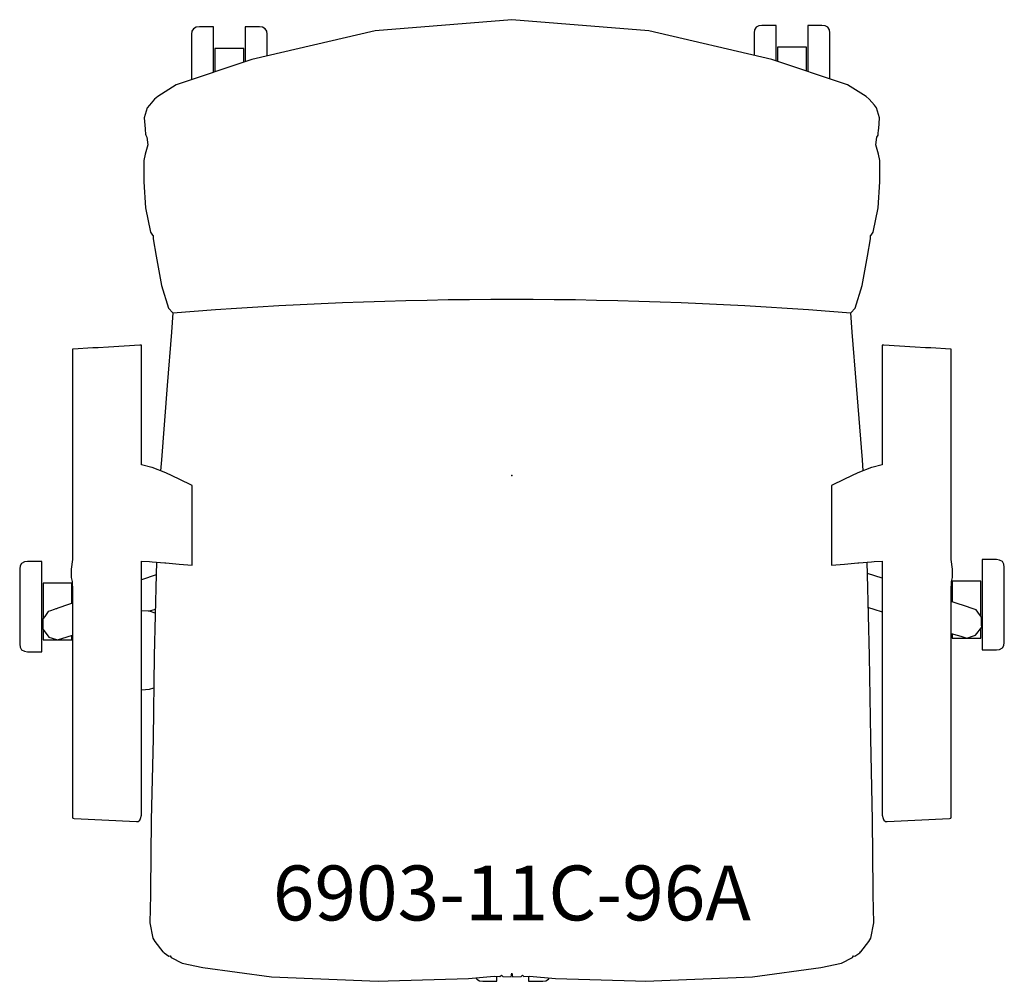
# Model space of a CAD drawing. Units: inches. Extents: x -13.4 to 13.4, y -13.8 to 12.5.
import ezdxf

# ---------------------------------------------------------------- set-up
doc = ezdxf.new("R2010")
doc.units = ezdxf.units.IN
doc.header["$MEASUREMENT"] = 0
for name, color, linetype, true_color in [('AFUCH-P', 2, 'Continuous', 0xffff00), ('AFUCH-P-NODE', 2, 'Continuous', 0xffff00), ('AFUCH-P-TN', 2, 'Continuous', 0xffff00)]:
    doc.layers.add(name, color=color, linetype=linetype, true_color=true_color)
doc.styles.add('Default', font='arial.ttf')

msp = doc.modelspace()

# ---------------------------------------------------------------- linework, layer by layer
at = {"layer": 'AFUCH-P'}
for points in [[(9.592, 0.135), (9.572, 0.433), (9.41, 2.466), (9.295, 3.918), (9.254, 4.446), (9.376, 4.577), (9.566, 5.198), (9.714, 5.998), (9.797, 6.468), (9.798, 6.555), (9.813, 6.57), (9.868, 6.653), (10.004, 7.318), (10.046, 8.027), (10.046, 8.611), (10.015, 8.777), (9.941, 9.032), (9.967, 9.245), (9.999, 9.303), (10.006, 9.331), (10.015, 9.456), (10.018, 9.47), (10.043, 9.776), (9.959, 10.05), (9.9, 10.121), (9.755, 10.286), (9.671, 10.359), (9.164, 10.671), (7.098, 11.369), (3.737, 12.149), (0, 12.454), (-3.737, 12.149), (-7.098, 11.369), (-9.164, 10.671), (-9.671, 10.359), (-9.755, 10.286), (-9.9, 10.121), (-9.959, 10.05), (-10.043, 9.776), (-10.018, 9.47), (-10.015, 9.456), (-10.006, 9.331), (-9.999, 9.303), (-9.967, 9.245), (-9.941, 9.032), (-10.015, 8.777), (-10.046, 8.611), (-10.046, 8.027), (-10.004, 7.318), (-9.868, 6.653), (-9.813, 6.57), (-9.798, 6.555), (-9.797, 6.468), (-9.714, 5.998), (-9.566, 5.198), (-9.376, 4.577), (-9.254, 4.446), (-9.295, 3.918), (-9.41, 2.466), (-9.572, 0.433), (-9.592, 0.134)], [(-8.146, 11.015), (-8.146, 11.314), (-8.146, 11.671), (-8.146, 11.966), (-8.146, 12.168), (-8.146, 12.259), (-8.533, 12.259), (-8.618, 12.249), (-8.693, 12.208), (-8.735, 12.138), (-8.746, 12.056), (-8.746, 12.056), (-8.746, 11.98), (-8.746, 11.811), (-8.746, 11.565), (-8.746, 11.267), (-8.746, 10.945), (-8.746, 10.812)], [(-6.681, 11.466), (-6.681, 11.565), (-6.681, 11.811), (-6.681, 11.98), (-6.681, 12.056), (-6.681, 12.056), (-6.692, 12.138), (-6.735, 12.208), (-6.809, 12.249), (-6.894, 12.259), (-7.282, 12.259), (-7.282, 12.168), (-7.282, 11.966), (-7.282, 11.671), (-7.282, 11.314), (-7.282, 11.307)], [(7.217, 11.329), (7.217, 11.354), (7.217, 11.712), (7.217, 12.006), (7.217, 12.208), (7.217, 12.299), (6.829, 12.299), (6.744, 12.289), (6.67, 12.249), (6.627, 12.178), (6.616, 12.097), (6.616, 12.096), (6.616, 12.021), (6.616, 11.851), (6.616, 11.605), (6.616, 11.481)], [(8.681, 10.834), (8.681, 10.985), (8.681, 11.307), (8.681, 11.605), (8.681, 11.851), (8.681, 12.021), (8.681, 12.096), (8.681, 12.097), (8.67, 12.178), (8.628, 12.249), (8.553, 12.289), (8.468, 12.299), (8.081, 12.299), (8.081, 12.208), (8.081, 12.006), (8.081, 11.712), (8.081, 11.354), (8.081, 11.037)], [(-7.32, 11.294), (-7.32, 11.666), (-8.108, 11.666), (-8.108, 11.028)], [(8.043, 11.05), (8.043, 11.706), (7.255, 11.706), (7.255, 11.316)], [(-9.706, -2.362), (-9.714, -2.696), (-9.764, -4.922), (-9.8, -7.175), (-9.849, -9.412), (-9.867, -11.326), (-9.87, -11.451), (-9.886, -12.21), (-9.804, -12.632), (-9.749, -12.723), (-9.527, -13.011), (-9.52, -13.007), (-9.499, -13.037), (-9.368, -13.123), (-9.33, -13.115), (-9.303, -13.157), (-9.001, -13.315), (-8.44, -13.435), (-6.567, -13.687), (-3.647, -13.812), (-3.378, -13.8), (-1.188, -13.737), (-0.481, -13.675), (-0.327, -13.678), (-0.287, -13.642), (-0.25, -13.68), (-0.019, -13.685), (0, -13.593), (0.019, -13.685), (0.25, -13.68), (0.287, -13.642), (0.327, -13.678), (0.481, -13.675), (1.188, -13.737), (3.378, -13.8), (3.647, -13.812), (6.567, -13.687), (8.44, -13.435), (9.001, -13.315), (9.303, -13.157), (9.33, -13.115), (9.368, -13.123), (9.499, -13.037), (9.52, -13.007), (9.527, -13.011), (9.749, -12.723), (9.804, -12.632), (9.886, -12.21), (9.87, -11.451), (9.867, -11.326), (9.849, -9.412), (9.8, -7.175), (9.764, -4.922), (9.714, -2.696), (9.706, -2.362)], [(10.108, -2.803), (9.714, -2.671)], [(-12.014, -3.492), (-12.014, -3.48), (-12.014, -3.263), (-12.014, -3.09), (-12.014, -2.978), (-12.014, -2.937), (-12.802, -2.937), (-12.802, -2.978), (-12.802, -3.09), (-12.802, -3.263), (-12.802, -3.48), (-12.802, -3.72), (-12.802, -3.907)], [(-9.715, -2.713), (-10.111, -2.847)], [(12.809, -3.847), (12.809, -3.661), (12.809, -2.886), (12.021, -2.886), (12.021, -3.443)], [(-12.001, -3.487), (-12.108, -3.523), (-12.4, -3.622), (-12.436, -3.635), (-12.457, -3.642), (-12.496, -3.656), (-12.496, -3.656), (-12.6, -3.692), (-12.66, -3.712), (-12.758, -3.846), (-12.808, -3.915), (-12.813, -4.191), (-12.72, -4.313), (-12.645, -4.41), (-12.645, -4.41), (-12.645, -4.41), (-12.558, -4.438), (-12.407, -4.486), (-12.407, -4.486), (-12.144, -4.405), (-12.001, -4.36)], [(11.998, -4.307), (12.161, -4.358), (12.258, -4.388), (12.312, -4.404), (12.424, -4.438), (12.609, -4.378), (12.663, -4.361), (12.83, -4.141), (12.828, -4.078), (12.823, -3.865), (12.767, -3.79), (12.675, -3.663), (12.545, -3.619), (12.414, -3.574), (12.103, -3.47), (11.998, -3.435)], [(-9.738, -3.76), (-9.894, -3.705), (-10.111, -3.692)], [(-9.92, -3.704), (-9.736, -3.646)], [(9.735, -3.603), (9.884, -3.65), (10.108, -3.719)], [(-12.802, -4.206), (-12.802, -4.344), (-12.802, -4.452), (-12.802, -4.487), (-12.014, -4.487), (-12.014, -4.452), (-12.014, -4.364)], [(12.021, -4.314), (12.021, -4.436), (12.809, -4.436), (12.809, -4.168)], [(-10.111, -5.849), (-9.894, -5.835), (-9.778, -5.795)], [(-0.979, -13.718), (-0.956, -13.756), (-0.881, -13.797), (-0.797, -13.807), (-0.409, -13.807), (-0.409, -13.777), (-0.409, -13.677)], [(0.455, -13.676), (0.455, -13.777), (0.455, -13.807), (0.843, -13.807), (0.928, -13.797), (1.002, -13.756), (1.023, -13.722)]]:
    msp.add_lwpolyline(points, dxfattribs=at)
for points in [[(-9.089, -0.096), (-9.089, -0.095), (-9.45, 0.079), (-9.452, 0.08), (-9.82, 0.223), (-9.829, 0.226), (-10.111, 0.298), (-10.111, 3.561), (-10.125, 3.564), (-10.157, 3.563), (-11.012, 3.51), (-11.299, 3.495), (-11.311, 3.494), (-11.442, 3.487), (-11.98, 3.458), (-12.001, 3.457), (-12.001, -2.288), (-12.038, -2.55), (-12.037, -2.601), (-12.035, -2.78), (-12.009, -2.892), (-12.001, -3.133), (-12.001, -5.888), (-12.002, -8.407), (-12.001, -8.853), (-12.001, -9.198), (-12.001, -9.327), (-11.989, -9.359), (-11.953, -9.366), (-10.251, -9.45), (-10.203, -9.443), (-10.163, -9.414), (-10.142, -9.368), (-10.116, -9.271), (-10.111, -9.218), (-10.111, -9.133), (-10.111, -9.106), (-10.111, -9.079), (-10.111, -8.809), (-10.111, -8.764), (-10.111, -8.394), (-10.111, -2.76), (-10.111, -2.759), (-10.111, -2.338), (-9.899, -2.349), (-9.824, -2.352), (-9.474, -2.381), (-9.451, -2.383), (-9.089, -2.415), (-9.088, -2.415), (-8.734, -2.446), (-8.734, -2.438), (-8.734, -2.404), (-8.734, -2.357), (-8.734, -0.367), (-8.734, -0.316), (-8.734, -0.279), (-8.734, -0.269)], [(9.086, -0.095), (9.086, -0.096), (8.731, -0.269), (8.731, -0.279), (8.731, -0.316), (8.731, -0.367), (8.731, -2.357), (8.731, -2.404), (8.731, -2.438), (8.731, -2.446), (9.085, -2.415), (9.086, -2.415), (9.448, -2.383), (9.471, -2.381), (9.821, -2.352), (9.896, -2.349), (10.108, -2.338), (10.108, -2.759), (10.108, -2.76), (10.108, -8.394), (10.108, -8.763), (10.108, -8.809), (10.108, -9.079), (10.108, -9.106), (10.108, -9.133), (10.108, -9.218), (10.113, -9.271), (10.139, -9.368), (10.16, -9.414), (10.2, -9.443), (10.248, -9.45), (11.95, -9.366), (11.986, -9.359), (11.998, -9.327), (11.998, -9.198), (11.998, -8.853), (11.999, -8.407), (11.998, -5.888), (11.998, -3.133), (12.006, -2.892), (12.032, -2.78), (12.034, -2.601), (12.035, -2.55), (11.998, -2.288), (11.998, 3.457), (11.977, 3.458), (11.439, 3.487), (11.308, 3.494), (11.296, 3.495), (11.009, 3.51), (10.154, 3.563), (10.122, 3.564), (10.108, 3.561), (10.108, 0.298), (9.826, 0.226), (9.817, 0.223), (9.449, 0.08), (9.447, 0.079)], [(-12.84, -4.38), (-12.84, -4.051), (-12.84, -3.675), (-12.84, -3.289), (-12.84, -2.932), (-12.84, -2.638), (-12.84, -2.435), (-12.84, -2.344), (-13.228, -2.344), (-13.312, -2.355), (-13.387, -2.395), (-13.429, -2.465), (-13.44, -2.547), (-13.44, -2.547), (-13.44, -2.623), (-13.44, -2.792), (-13.44, -3.038), (-13.44, -3.337), (-13.44, -3.659), (-13.44, -3.973), (-13.44, -4.248), (-13.44, -4.457), (-13.44, -4.581), (-13.44, -4.606), (-13.44, -4.606), (-13.429, -4.688), (-13.387, -4.758), (-13.312, -4.798), (-13.228, -4.808), (-12.84, -4.808), (-12.84, -4.779), (-12.84, -4.631)], [(13.448, -3.608), (13.448, -3.286), (13.448, -2.987), (13.448, -2.741), (13.448, -2.572), (13.448, -2.496), (13.448, -2.496), (13.437, -2.414), (13.394, -2.344), (13.32, -2.304), (13.235, -2.293), (12.847, -2.293), (12.847, -2.384), (12.847, -2.587), (12.847, -2.881), (12.847, -3.238), (12.847, -3.624), (12.847, -4), (12.847, -4.329), (12.847, -4.58), (12.847, -4.727), (12.847, -4.757), (13.235, -4.757), (13.32, -4.747), (13.394, -4.707), (13.437, -4.637), (13.448, -4.555), (13.448, -4.554), (13.448, -4.53), (13.448, -4.406), (13.448, -4.197), (13.448, -3.922)]]:
    msp.add_lwpolyline(points, close=True, dxfattribs=at)
msp.add_open_spline([(-9.254, 4.446), (-3.085, 4.946), (3.085, 4.946), (9.254, 4.446)], degree=3, dxfattribs=at)
at = {"layer": 'AFUCH-P-NODE'}
msp.add_point((0, 0), dxfattribs=at)

# ---------------------------------------------------------------- texts
at = {"layer": 'AFUCH-P-TN', "insert": (0, -11.593), "char_height": 1.5, "width": 29.96739, "attachment_point": 5, "style": 'Default'}
msp.add_mtext('6903-11C-96A', dxfattribs=at)

doc.saveas('drawing.dxf')
